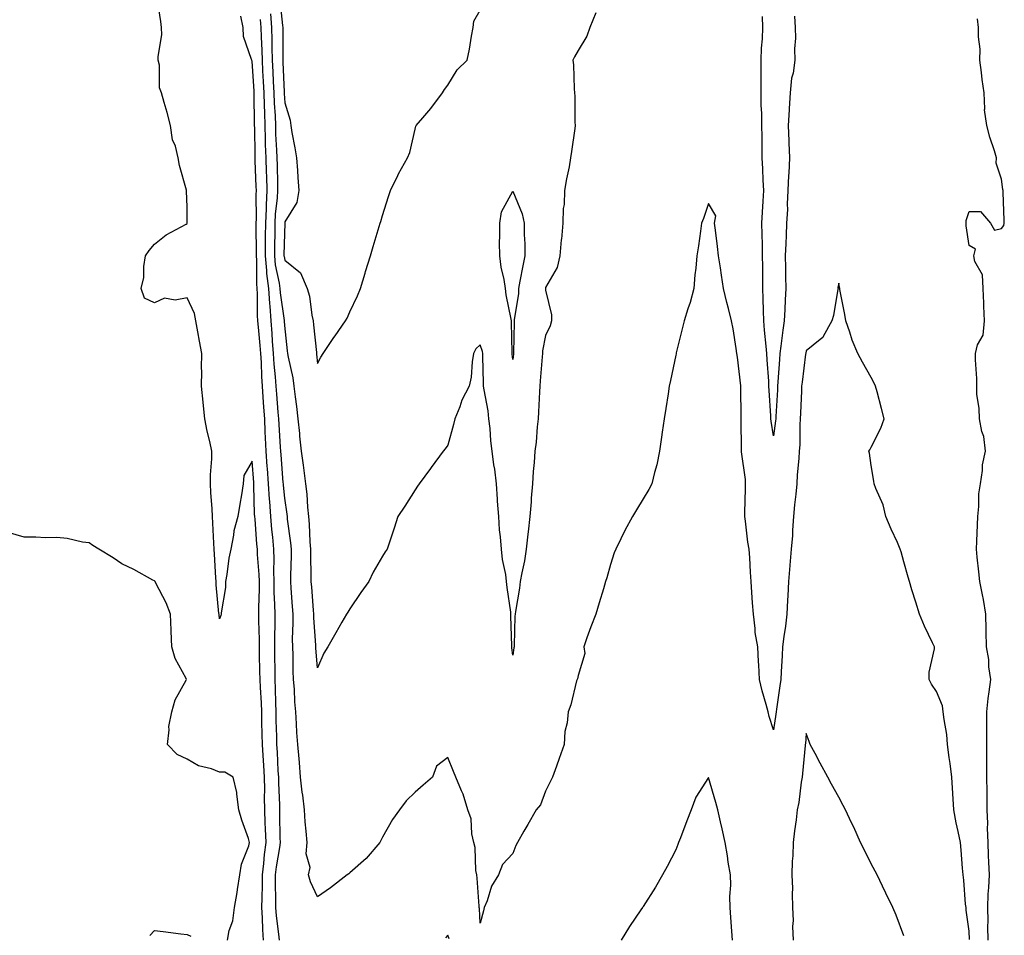
# Model space of a CAD drawing. Units: inches. Extents: x 947363 to 950003, y 7253018 to 7255658.
# Drawn here: x 949337 to 949639, y 7253443 to 7253724 of the extents above; entities that cross this region are included whole.
import ezdxf

# ---------------------------------------------------------------- set-up
doc = ezdxf.new("R2010")
doc.units = ezdxf.units.IN
doc.header["$MEASUREMENT"] = 0
doc.layers.add('Contour_94737253', color=7, linetype='Continuous', true_color=0xbb6a11)

msp = doc.modelspace()

# ---------------------------------------------------------------- linework, layer by layer
at = {"layer": 'Contour_94737253'}
for points in [[(949411.53, 7253441.92, 3198), (949411.28, 7253445.15, 3198), (949411.25, 7253448.72, 3198), (949411.04, 7253451.92, 3198), (949411.05, 7253454.92, 3198), (949411.17, 7253458.8, 3198), (949411.18, 7253461.92, 3198), (949411.6, 7253465.47, 3198), (949411.82, 7253468.15, 3198), (949412.3, 7253471.92, 3198), (949412.15, 7253476.02, 3198), (949412.02, 7253477.95, 3198), (949411.87, 7253481.92, 3198), (949411.83, 7253485.7, 3198), (949411.88, 7253488.09, 3198), (949411.83, 7253491.92, 3198), (949411.62, 7253495.49, 3198), (949411.42, 7253498.55, 3198), (949411.21, 7253501.92, 3198), (949411.14, 7253505.01, 3198), (949411.04, 7253508.93, 3198), (949410.97, 7253511.92, 3198), (949410.86, 7253514.73, 3198), (949410.56, 7253519.41, 3198), (949410.46, 7253521.92, 3198), (949410.43, 7253524.3, 3198), (949410.33, 7253529.64, 3198), (949410.3, 7253531.92, 3198), (949410.29, 7253534.16, 3198), (949410.06, 7253539.91, 3198), (949410.04, 7253541.92, 3198), (949410.03, 7253543.9, 3198), (949410.27, 7253549.7, 3198), (949410.26, 7253551.92, 3198), (949410.2, 7253554.07, 3198), (949409.7, 7253560.27, 3198), (949409.65, 7253561.92, 3198), (949409.51, 7253563.38, 3198), (949408.92, 7253571.05, 3198), (949408.84, 7253571.92, 3198), (949408.79, 7253572.66, 3198), (949408.56, 7253581.41, 3198), (949408.52, 7253581.92, 3198), (949408.49, 7253582.36, 3198), (949408.05, 7253588.9, 3198), (949405.49, 7253584.48, 3198), (949405.27, 7253581.92, 3198), (949404.71, 7253578.58, 3198), (949404.27, 7253575.7, 3198), (949403.63, 7253571.92, 3198), (949402.45, 7253567.52, 3198), (949402.35, 7253566.22, 3198), (949401.48, 7253561.92, 3198), (949400.83, 7253559.14, 3198), (949400.28, 7253554.15, 3198), (949399.85, 7253551.92, 3198), (949399.85, 7253550.12, 3198), (949398.49, 7253542.36, 3198), (949398.49, 7253541.92, 3198), (949398.4, 7253541.57, 3198), (949398.05, 7253540.53, 3198), (949397.86, 7253541.73, 3198), (949397.85, 7253541.92, 3198), (949397.84, 7253542.13, 3198), (949397.03, 7253550.9, 3198), (949396.97, 7253551.92, 3198), (949396.9, 7253553.07, 3198), (949396.46, 7253560.33, 3198), (949396.36, 7253561.92, 3198), (949396.23, 7253563.74, 3198), (949396, 7253569.87, 3198), (949395.84, 7253571.92, 3198), (949395.74, 7253574.23, 3198), (949395.38, 7253579.25, 3198), (949395.27, 7253581.92, 3198), (949395.23, 7253584.74, 3198), (949395.69, 7253589.56, 3198), (949395.66, 7253591.92, 3198), (949395.01, 7253594.96, 3198), (949394.22, 7253598.09, 3198), (949393.5, 7253601.92, 3198), (949393.01, 7253606.88, 3198), (949393, 7253606.97, 3198), (949392.52, 7253611.92, 3198), (949392.61, 7253616.48, 3198), (949392.51, 7253617.46, 3198), (949392.62, 7253621.92, 3198), (949391.85, 7253625.72, 3198), (949391.4, 7253628.57, 3198), (949390.76, 7253631.92, 3198), (949390.31, 7253634.18, 3198), (949388.05, 7253638.97, 3198), (949384.44, 7253638.31, 3198), (949381.1, 7253638.87, 3198), (949378.05, 7253637.48, 3198), (949375.03, 7253638.9, 3198), (949373.98, 7253641.92, 3198), (949374.73, 7253645.24, 3198), (949374.79, 7253648.66, 3198), (949375.31, 7253651.92, 3198), (949376.4, 7253653.57, 3198), (949378.05, 7253655.49, 3198), (949381.64, 7253658.33, 3198), (949387.74, 7253661.61, 3198), (949388.05, 7253661.79, 3198), (949388.09, 7253661.92, 3198), (949388.09, 7253661.96, 3198), (949388.05, 7253666.92, 3198), (949387.88, 7253671.75, 3198), (949387.92, 7253671.92, 3198), (949387.88, 7253672.09, 3198), (949385.77, 7253679.64, 3198), (949385.36, 7253681.92, 3198), (949384.45, 7253685.52, 3198), (949383.6, 7253687.47, 3198), (949382.92, 7253691.92, 3198), (949381.98, 7253695.85, 3198), (949380.99, 7253698.98, 3198), (949380.2, 7253701.92, 3198), (949379.55, 7253703.42, 3198), (949379.54, 7253710.43, 3198), (949379.2, 7253711.92, 3198), (949379.16, 7253713.03, 3198), (949380.26, 7253719.71, 3198), (949380.2, 7253721.92, 3198), (949379.96, 7253723.83, 3198), (949378.91, 7253731.06, 3198)], [(949416.57, 7253730.44, 3194), (949417.35, 7253722.62, 3194), (949417.41, 7253721.92, 3194), (949417.42, 7253721.29, 3194), (949417.4, 7253712.57, 3194), (949417.41, 7253711.92, 3194), (949417.43, 7253711.3, 3194), (949417.84, 7253702.13, 3194), (949417.85, 7253701.92, 3194), (949417.86, 7253701.73, 3194), (949418.05, 7253698.83, 3194), (949419.69, 7253693.56, 3194), (949419.88, 7253691.92, 3194), (949420.23, 7253689.74, 3194), (949421.17, 7253685.05, 3194), (949421.63, 7253681.92, 3194), (949421.94, 7253678.03, 3194), (949422.08, 7253675.95, 3194), (949422.4, 7253671.92, 3194), (949421.74, 7253668.23, 3194), (949418.05, 7253662.31, 3194), (949418.01, 7253661.96, 3194), (949418.01, 7253661.92, 3194), (949418.01, 7253661.88, 3194), (949417.78, 7253652.19, 3194), (949417.78, 7253651.92, 3194), (949417.81, 7253651.68, 3194), (949418.05, 7253650.53, 3194), (949422.85, 7253646.72, 3194), (949424.96, 7253641.92, 3194), (949425.66, 7253639.53, 3194), (949426.33, 7253633.64, 3194), (949426.71, 7253631.92, 3194), (949426.84, 7253630.71, 3194), (949427.75, 7253622.22, 3194), (949427.78, 7253621.92, 3194), (949427.82, 7253621.69, 3194), (949428.05, 7253618.88, 3194), (949429.14, 7253620.83, 3194), (949429.77, 7253621.92, 3194), (949433.12, 7253626.85, 3194), (949433.47, 7253627.34, 3194), (949436.67, 7253631.92, 3194), (949437.17, 7253632.8, 3194), (949438.05, 7253634.67, 3194), (949440.34, 7253639.63, 3194), (949441.29, 7253641.92, 3194), (949442.69, 7253646.56, 3194), (949442.85, 7253647.12, 3194), (949444.32, 7253651.92, 3194), (949445.19, 7253654.78, 3194), (949447.02, 7253660.89, 3194), (949447.34, 7253661.92, 3194), (949447.5, 7253662.47, 3194), (949448.05, 7253664.28, 3194), (949449.85, 7253670.12, 3194), (949450.46, 7253671.92, 3194), (949452.72, 7253676.59, 3194), (949452.92, 7253677.05, 3194), (949455.68, 7253681.92, 3194), (949456.41, 7253683.56, 3194), (949458.05, 7253690.74, 3194), (949458.3, 7253691.67, 3194), (949458.36, 7253691.92, 3194), (949460.38, 7253694.25, 3194), (949462.87, 7253697.1, 3194), (949466.47, 7253701.92, 3194), (949467.06, 7253702.91, 3194), (949468.05, 7253704.26, 3194), (949470.96, 7253709.01, 3194), (949474.02, 7253711.92, 3194), (949474.71, 7253715.26, 3194), (949475.39, 7253719.26, 3194), (949475.91, 7253721.92, 3194), (949476.05, 7253723.92, 3194), (949478.05, 7253727.32, 3194)], [(949416.39, 7253441.92, 3197), (949416.25, 7253443.72, 3197), (949415.49, 7253449.36, 3197), (949415.32, 7253451.92, 3197), (949415.33, 7253454.64, 3197), (949415.23, 7253459.1, 3197), (949415.24, 7253461.92, 3197), (949415.54, 7253464.43, 3197), (949416.5, 7253470.37, 3197), (949416.69, 7253471.92, 3197), (949416.64, 7253473.33, 3197), (949416.56, 7253480.43, 3197), (949416.51, 7253481.92, 3197), (949416.49, 7253483.48, 3197), (949416.19, 7253490.06, 3197), (949416.17, 7253491.92, 3197), (949416.06, 7253493.91, 3197), (949415.76, 7253499.63, 3197), (949415.61, 7253501.92, 3197), (949415.55, 7253504.42, 3197), (949415.43, 7253509.3, 3197), (949415.37, 7253511.92, 3197), (949415.27, 7253514.7, 3197), (949415.2, 7253519.07, 3197), (949415.09, 7253521.92, 3197), (949415.05, 7253524.92, 3197), (949415.02, 7253528.89, 3197), (949414.97, 7253531.92, 3197), (949414.96, 7253535.01, 3197), (949415.07, 7253538.94, 3197), (949415.05, 7253541.92, 3197), (949415.03, 7253544.94, 3197), (949414.83, 7253548.7, 3197), (949414.81, 7253551.92, 3197), (949414.72, 7253555.25, 3197), (949414.81, 7253558.68, 3197), (949414.71, 7253561.92, 3197), (949414.36, 7253565.61, 3197), (949414.09, 7253567.96, 3197), (949413.73, 7253571.92, 3197), (949413.43, 7253576.54, 3197), (949413.36, 7253577.23, 3197), (949413.08, 7253581.92, 3197), (949412.73, 7253586.6, 3197), (949412.68, 7253587.29, 3197), (949412.34, 7253591.92, 3197), (949412.13, 7253596, 3197), (949412.07, 7253597.9, 3197), (949411.88, 7253601.92, 3197), (949411.61, 7253605.48, 3197), (949411.42, 7253608.55, 3197), (949411.17, 7253611.92, 3197), (949410.97, 7253614.84, 3197), (949410.85, 7253619.12, 3197), (949410.67, 7253621.92, 3197), (949410.49, 7253624.36, 3197), (949409.93, 7253630.04, 3197), (949409.79, 7253631.92, 3197), (949409.67, 7253633.54, 3197), (949409.71, 7253640.26, 3197), (949409.6, 7253641.92, 3197), (949409.44, 7253643.31, 3197), (949409.45, 7253650.52, 3197), (949409.31, 7253651.92, 3197), (949409.32, 7253653.19, 3197), (949409.28, 7253660.69, 3197), (949409.29, 7253661.92, 3197), (949409.35, 7253663.22, 3197), (949409.25, 7253670.72, 3197), (949409.32, 7253671.92, 3197), (949409.28, 7253673.15, 3197), (949408.96, 7253681.01, 3197), (949408.93, 7253681.92, 3197), (949408.9, 7253682.77, 3197), (949408.8, 7253691.17, 3197), (949408.78, 7253691.92, 3197), (949408.75, 7253692.62, 3197), (949408.65, 7253701.32, 3197), (949408.63, 7253701.92, 3197), (949408.6, 7253702.47, 3197), (949408.05, 7253711.63, 3197), (949407.93, 7253711.8, 3197), (949407.88, 7253711.92, 3197), (949407.87, 7253712.1, 3197), (949405.35, 7253719.22, 3197), (949405.25, 7253721.92, 3197), (949404.5, 7253725.47, 3197)], [(949628.21, 7253442.08, 3196), (949628.05, 7253444.63, 3196), (949627.21, 7253451.08, 3196), (949627.13, 7253451.92, 3196), (949627.02, 7253452.95, 3196), (949626.41, 7253460.28, 3196), (949626.22, 7253461.92, 3196), (949626.02, 7253463.95, 3196), (949625.66, 7253469.53, 3196), (949625.39, 7253471.92, 3196), (949624.73, 7253475.24, 3196), (949624.06, 7253477.93, 3196), (949623.34, 7253481.92, 3196), (949623.09, 7253486.88, 3196), (949623.09, 7253486.96, 3196), (949622.81, 7253491.92, 3196), (949622.26, 7253496.13, 3196), (949622, 7253497.97, 3196), (949621.47, 7253501.92, 3196), (949621.19, 7253505.06, 3196), (949620.38, 7253509.59, 3196), (949620.15, 7253511.92, 3196), (949619.91, 7253513.78, 3196), (949618.05, 7253518.24, 3196), (949616.56, 7253520.43, 3196), (949615.86, 7253521.92, 3196), (949615.83, 7253524.14, 3196), (949617.42, 7253531.29, 3196), (949617.41, 7253531.92, 3196), (949616.86, 7253533.11, 3196), (949614.36, 7253538.23, 3196), (949612.85, 7253541.92, 3196), (949611.74, 7253545.61, 3196), (949610.53, 7253549.44, 3196), (949609.78, 7253551.92, 3196), (949609.39, 7253553.26, 3196), (949608.05, 7253557.97, 3196), (949607.18, 7253561.05, 3196), (949606.94, 7253561.92, 3196), (949606.06, 7253563.91, 3196), (949604.18, 7253568.05, 3196), (949602.56, 7253571.92, 3196), (949601.65, 7253575.52, 3196), (949599.46, 7253580.51, 3196), (949598.98, 7253581.92, 3196), (949598.85, 7253582.72, 3196), (949598.05, 7253587.56, 3196), (949597.47, 7253591.34, 3196), (949597.34, 7253591.92, 3196), (949597.63, 7253592.34, 3196), (949598.05, 7253593.16, 3196), (949600.99, 7253598.98, 3196), (949602, 7253601.92, 3196), (949601.21, 7253605.08, 3196), (949599.83, 7253610.14, 3196), (949599.37, 7253611.92, 3196), (949598.97, 7253612.84, 3196), (949598.05, 7253614.59, 3196), (949595.39, 7253619.26, 3196), (949593.88, 7253621.92, 3196), (949592.17, 7253626.04, 3196), (949591.46, 7253628.51, 3196), (949590.27, 7253631.92, 3196), (949589.98, 7253633.85, 3196), (949588.42, 7253641.55, 3196), (949588.36, 7253641.92, 3196), (949588.32, 7253642.19, 3196), (949588.05, 7253643.46, 3196), (949587.83, 7253642.14, 3196), (949587.84, 7253641.92, 3196), (949587.76, 7253641.63, 3196), (949586.43, 7253633.54, 3196), (949585.94, 7253631.92, 3196), (949583.3, 7253627.17, 3196), (949583.17, 7253626.8, 3196), (949582.36, 7253626.23, 3196), (949578.05, 7253622.74, 3196), (949577.93, 7253622.04, 3196), (949577.92, 7253621.92, 3196), (949577.9, 7253621.77, 3196), (949576.8, 7253613.17, 3196), (949576.68, 7253611.92, 3196), (949576.61, 7253610.48, 3196), (949576.35, 7253603.62, 3196), (949576.27, 7253601.92, 3196), (949576.14, 7253600.01, 3196), (949576.09, 7253593.88, 3196), (949575.93, 7253591.92, 3196), (949575.84, 7253589.71, 3196), (949575.27, 7253584.7, 3196), (949575.17, 7253581.92, 3196), (949574.89, 7253578.76, 3196), (949574.49, 7253575.48, 3196), (949574.19, 7253571.92, 3196), (949573.86, 7253567.73, 3196), (949573.88, 7253566.09, 3196), (949573.48, 7253561.92, 3196), (949573.03, 7253556.94, 3196), (949573.03, 7253556.9, 3196), (949572.62, 7253551.92, 3196), (949572.42, 7253547.55, 3196), (949572.33, 7253546.2, 3196), (949572.13, 7253541.92, 3196), (949571.76, 7253538.21, 3196), (949571.18, 7253535.05, 3196), (949570.82, 7253531.92, 3196), (949570.68, 7253529.29, 3196), (949570.39, 7253524.26, 3196), (949570.27, 7253521.92, 3196), (949570.01, 7253519.96, 3196), (949568.96, 7253512.83, 3196), (949568.84, 7253511.92, 3196), (949568.76, 7253511.21, 3196), (949568.05, 7253506.4, 3196), (949566.69, 7253510.56, 3196), (949566.36, 7253511.92, 3196), (949565.8, 7253514.17, 3196), (949564.53, 7253518.4, 3196), (949563.78, 7253521.92, 3196), (949563.54, 7253526.43, 3196), (949563.44, 7253527.31, 3196), (949563.21, 7253531.92, 3196), (949562.45, 7253536.32, 3196), (949562.45, 7253537.52, 3196), (949561.9, 7253541.92, 3196), (949561.59, 7253545.46, 3196), (949561.42, 7253548.55, 3196), (949561.16, 7253551.92, 3196), (949560.99, 7253554.86, 3196), (949560.76, 7253559.21, 3196), (949560.61, 7253561.92, 3196), (949560.19, 7253564.06, 3196), (949559.46, 7253570.51, 3196), (949559.21, 7253571.92, 3196), (949559.19, 7253573.06, 3196), (949559.49, 7253580.48, 3196), (949559.47, 7253581.92, 3196), (949559.41, 7253583.28, 3196), (949558.26, 7253591.71, 3196), (949558.26, 7253591.92, 3196), (949558.24, 7253592.11, 3196), (949558.08, 7253601.89, 3196), (949558.08, 7253601.95, 3196), (949558.05, 7253611.92, 3196), (949558.05, 7253612.01, 3196), (949556.98, 7253620.85, 3196), (949556.8, 7253621.92, 3196), (949556.53, 7253623.44, 3196), (949555.62, 7253629.49, 3196), (949555.15, 7253631.92, 3196), (949554.2, 7253635.77, 3196), (949553.72, 7253637.59, 3196), (949552.69, 7253641.92, 3196), (949552.05, 7253645.92, 3196), (949551.76, 7253648.21, 3196), (949551.2, 7253651.92, 3196), (949550.87, 7253654.74, 3196), (949550.22, 7253659.75, 3196), (949549.96, 7253661.92, 3196), (949550.34, 7253664.21, 3196), (949548.05, 7253667.98, 3196), (949546.59, 7253663.38, 3196), (949545.99, 7253661.92, 3196), (949545.63, 7253659.5, 3196), (949544.98, 7253654.99, 3196), (949544.54, 7253651.92, 3196), (949544.22, 7253648.09, 3196), (949543.94, 7253646.03, 3196), (949543.63, 7253641.92, 3196), (949542.42, 7253637.55, 3196), (949541.72, 7253635.59, 3196), (949540.58, 7253631.92, 3196), (949540.08, 7253629.89, 3196), (949538.21, 7253622.08, 3196), (949538.17, 7253621.92, 3196), (949538.15, 7253621.82, 3196), (949538.05, 7253621.37, 3196), (949536.38, 7253613.59, 3196), (949536.05, 7253611.92, 3196), (949535.68, 7253609.55, 3196), (949534.97, 7253605, 3196), (949534.49, 7253601.92, 3196), (949533.91, 7253597.78, 3196), (949533.69, 7253596.28, 3196), (949533.08, 7253591.92, 3196), (949532.21, 7253587.76, 3196), (949531.51, 7253585.38, 3196), (949530.67, 7253581.92, 3196), (949529.74, 7253580.23, 3196), (949528.05, 7253577.36, 3196), (949526.01, 7253573.96, 3196), (949524.79, 7253571.92, 3196), (949522.38, 7253567.59, 3196), (949521.17, 7253565.04, 3196), (949519.61, 7253561.92, 3196), (949519.16, 7253560.81, 3196), (949518.05, 7253557.19, 3196), (949516.86, 7253553.11, 3196), (949516.52, 7253551.92, 3196), (949515.86, 7253549.73, 3196), (949514.58, 7253545.39, 3196), (949513.55, 7253541.92, 3196), (949511.93, 7253538.04, 3196), (949510.79, 7253534.66, 3196), (949509.78, 7253531.92, 3196), (949510.11, 7253529.86, 3196), (949508.05, 7253523.1, 3196), (949507.84, 7253522.13, 3196), (949507.76, 7253521.92, 3196), (949507.62, 7253521.49, 3196), (949505.82, 7253514.15, 3196), (949504.98, 7253511.92, 3196), (949504.72, 7253508.59, 3196), (949504.04, 7253505.93, 3196), (949503.83, 7253501.92, 3196), (949502.29, 7253497.68, 3196), (949501.45, 7253495.32, 3196), (949500.23, 7253491.92, 3196), (949499.52, 7253490.45, 3196), (949498.05, 7253487.62, 3196), (949496.53, 7253483.44, 3196), (949495.2, 7253481.92, 3196), (949492.61, 7253477.36, 3196), (949491.44, 7253475.31, 3196), (949489.5, 7253471.92, 3196), (949488.99, 7253470.98, 3196), (949488.05, 7253468.47, 3196), (949484.88, 7253465.09, 3196), (949483.67, 7253461.92, 3196), (949481.48, 7253458.49, 3196), (949480.11, 7253453.98, 3196), (949479.23, 7253451.92, 3196), (949479.07, 7253450.9, 3196), (949478.05, 7253447.11, 3196), (949477.79, 7253451.66, 3196), (949477.72, 7253451.92, 3196), (949477.68, 7253452.29, 3196), (949477.05, 7253460.92, 3196), (949476.94, 7253461.92, 3196), (949476.67, 7253463.3, 3196), (949476.52, 7253470.39, 3196), (949476.06, 7253471.92, 3196), (949475.46, 7253474.51, 3196), (949475.24, 7253479.11, 3196), (949474.2, 7253481.92, 3196), (949472.79, 7253486.66, 3196), (949472.23, 7253487.74, 3196), (949470.5, 7253491.92, 3196), (949469.81, 7253493.68, 3196), (949468.05, 7253497.97, 3196), (949464.65, 7253495.32, 3196), (949463.4, 7253491.92, 3196), (949460.54, 7253489.43, 3196), (949458.05, 7253487.27, 3196), (949455.32, 7253484.65, 3196), (949453.26, 7253481.92, 3196), (949451.07, 7253478.9, 3196), (949448.05, 7253473.49, 3196), (949447.51, 7253472.46, 3196), (949447.25, 7253471.92, 3196), (949442.97, 7253467, 3196), (949438.05, 7253462.58, 3196), (949437.7, 7253462.27, 3196), (949437.19, 7253461.92, 3196), (949432.03, 7253457.94, 3196), (949428.05, 7253455.24, 3196), (949425.89, 7253459.76, 3196), (949425.32, 7253461.92, 3196), (949425.79, 7253464.18, 3196), (949424.57, 7253468.44, 3196), (949424.89, 7253471.92, 3196), (949424.63, 7253475.34, 3196), (949424.31, 7253478.18, 3196), (949424.06, 7253481.92, 3196), (949423.53, 7253486.44, 3196), (949423.41, 7253487.28, 3196), (949422.89, 7253491.92, 3196), (949422.52, 7253496.39, 3196), (949422.41, 7253497.56, 3196), (949422.02, 7253501.92, 3196), (949421.78, 7253505.65, 3196), (949421.65, 7253508.32, 3196), (949421.42, 7253511.92, 3196), (949421.13, 7253515, 3196), (949421.02, 7253518.95, 3196), (949420.76, 7253521.92, 3196), (949420.66, 7253524.53, 3196), (949420.6, 7253529.37, 3196), (949420.49, 7253531.92, 3196), (949420.44, 7253534.31, 3196), (949420.64, 7253539.33, 3196), (949420.6, 7253541.92, 3196), (949420.42, 7253544.29, 3196), (949420.01, 7253549.96, 3196), (949419.87, 7253551.92, 3196), (949419.87, 7253553.74, 3196), (949420.07, 7253559.9, 3196), (949420.07, 7253561.92, 3196), (949419.92, 7253563.79, 3196), (949418.91, 7253571.06, 3196), (949418.83, 7253571.92, 3196), (949418.75, 7253572.62, 3196), (949418.05, 7253577.5, 3196), (949417.65, 7253581.52, 3196), (949417.63, 7253581.92, 3196), (949417.59, 7253582.38, 3196), (949416.92, 7253590.79, 3196), (949416.84, 7253591.92, 3196), (949416.77, 7253593.2, 3196), (949416.29, 7253600.16, 3196), (949416.2, 7253601.92, 3196), (949416.06, 7253603.91, 3196), (949415.58, 7253609.45, 3196), (949415.4, 7253611.92, 3196), (949415.21, 7253614.76, 3196), (949414.79, 7253618.66, 3196), (949414.57, 7253621.92, 3196), (949414.3, 7253625.67, 3196), (949414.18, 7253628.05, 3196), (949413.89, 7253631.92, 3196), (949413.55, 7253636.42, 3196), (949413.42, 7253637.29, 3196), (949413.12, 7253641.92, 3196), (949412.57, 7253646.44, 3196), (949412.57, 7253647.4, 3196), (949412.13, 7253651.92, 3196), (949412.17, 7253656.04, 3196), (949412.16, 7253657.81, 3196), (949412.19, 7253661.92, 3196), (949412.41, 7253666.28, 3196), (949412.39, 7253667.58, 3196), (949412.63, 7253671.92, 3196), (949412.49, 7253676.36, 3196), (949412.44, 7253677.53, 3196), (949412.31, 7253681.92, 3196), (949412.17, 7253686.04, 3196), (949412.15, 7253687.82, 3196), (949412.02, 7253691.92, 3196), (949411.87, 7253695.74, 3196), (949411.84, 7253698.13, 3196), (949411.7, 7253701.92, 3196), (949411.53, 7253705.4, 3196), (949411.33, 7253708.64, 3196), (949411.16, 7253711.92, 3196), (949411.08, 7253714.95, 3196), (949410.85, 7253719.12, 3196), (949410.77, 7253721.92, 3196), (949410.59, 7253724.46, 3196)], [(949513.51, 7253726.46, 3195), (949511.65, 7253721.92, 3195), (949510.72, 7253719.25, 3195), (949508.05, 7253714.93, 3195), (949507.01, 7253712.96, 3195), (949506.47, 7253711.92, 3195), (949506.62, 7253710.49, 3195), (949506.81, 7253703.16, 3195), (949506.93, 7253701.92, 3195), (949507.03, 7253700.9, 3195), (949507.11, 7253692.86, 3195), (949507.2, 7253691.92, 3195), (949507.06, 7253690.93, 3195), (949506.04, 7253683.93, 3195), (949505.77, 7253681.92, 3195), (949505.29, 7253679.16, 3195), (949504.49, 7253675.48, 3195), (949503.93, 7253671.92, 3195), (949503.76, 7253667.63, 3195), (949503.52, 7253666.45, 3195), (949503.39, 7253661.92, 3195), (949502.95, 7253657.02, 3195), (949502.92, 7253656.79, 3195), (949502.44, 7253651.92, 3195), (949501.68, 7253648.29, 3195), (949498.05, 7253642.15, 3195), (949498.01, 7253641.96, 3195), (949498.01, 7253641.92, 3195), (949498.01, 7253641.88, 3195), (949498.05, 7253641.37, 3195), (949499.95, 7253633.82, 3195), (949499.88, 7253631.92, 3195), (949499.51, 7253630.46, 3195), (949498.05, 7253627.42, 3195), (949497.18, 7253622.79, 3195), (949497.1, 7253621.92, 3195), (949497.01, 7253620.88, 3195), (949496.47, 7253613.5, 3195), (949496.32, 7253611.92, 3195), (949496.25, 7253610.12, 3195), (949495.93, 7253604.04, 3195), (949495.84, 7253601.92, 3195), (949495.53, 7253599.4, 3195), (949495.23, 7253594.74, 3195), (949494.82, 7253591.92, 3195), (949494.61, 7253588.48, 3195), (949494.28, 7253585.69, 3195), (949494.09, 7253581.92, 3195), (949493.7, 7253577.57, 3195), (949493.61, 7253576.36, 3195), (949493.22, 7253571.92, 3195), (949492.76, 7253567.21, 3195), (949492.65, 7253566.52, 3195), (949492.14, 7253561.92, 3195), (949491.66, 7253558.31, 3195), (949490.76, 7253554.63, 3195), (949490.32, 7253551.92, 3195), (949490.09, 7253549.88, 3195), (949488.85, 7253542.72, 3195), (949488.75, 7253541.92, 3195), (949488.69, 7253541.28, 3195), (949488.43, 7253532.3, 3195), (949488.4, 7253531.92, 3195), (949488.36, 7253531.61, 3195), (949488.05, 7253529.33, 3195), (949487.72, 7253531.59, 3195), (949487.7, 7253531.92, 3195), (949487.7, 7253532.27, 3195), (949487.45, 7253541.32, 3195), (949487.45, 7253541.92, 3195), (949487.39, 7253542.58, 3195), (949486.27, 7253550.14, 3195), (949486.13, 7253551.92, 3195), (949485.84, 7253554.13, 3195), (949484.87, 7253558.74, 3195), (949484.52, 7253561.92, 3195), (949484.25, 7253565.72, 3195), (949483.96, 7253567.83, 3195), (949483.69, 7253571.92, 3195), (949483.36, 7253576.61, 3195), (949483.31, 7253577.18, 3195), (949482.98, 7253581.92, 3195), (949482.54, 7253586.41, 3195), (949482.25, 7253587.72, 3195), (949481.72, 7253591.92, 3195), (949481.28, 7253595.15, 3195), (949481.06, 7253598.91, 3195), (949480.71, 7253601.92, 3195), (949480.45, 7253604.32, 3195), (949479.19, 7253610.78, 3195), (949479.06, 7253611.92, 3195), (949478.99, 7253612.86, 3195), (949478.83, 7253621.14, 3195), (949478.78, 7253621.92, 3195), (949478.69, 7253622.56, 3195), (949478.05, 7253624.62, 3195), (949476.66, 7253623.31, 3195), (949475.95, 7253621.92, 3195), (949475.53, 7253619.4, 3195), (949475.27, 7253614.7, 3195), (949474.66, 7253611.92, 3195), (949472.36, 7253607.61, 3195), (949471.73, 7253605.6, 3195), (949470.27, 7253601.92, 3195), (949469.87, 7253600.1, 3195), (949468.05, 7253593.8, 3195), (949467.31, 7253592.66, 3195), (949466.68, 7253591.92, 3195), (949463.01, 7253586.96, 3195), (949462.8, 7253586.67, 3195), (949459.28, 7253581.92, 3195), (949458.79, 7253581.18, 3195), (949458.05, 7253580.05, 3195), (949454.84, 7253575.13, 3195), (949452.78, 7253571.92, 3195), (949451.61, 7253568.36, 3195), (949450.2, 7253564.07, 3195), (949449.5, 7253561.92, 3195), (949448.86, 7253561.11, 3195), (949448.05, 7253559.73, 3195), (949445.18, 7253554.79, 3195), (949443.82, 7253551.92, 3195), (949441.43, 7253548.54, 3195), (949438.05, 7253543.56, 3195), (949437.4, 7253542.57, 3195), (949437, 7253541.92, 3195), (949435.58, 7253539.45, 3195), (949433.74, 7253536.23, 3195), (949431.27, 7253531.92, 3195), (949430.03, 7253529.94, 3195), (949428.05, 7253525.44, 3195), (949427.61, 7253531.48, 3195), (949427.59, 7253531.92, 3195), (949427.59, 7253532.38, 3195), (949426.95, 7253540.82, 3195), (949426.93, 7253541.92, 3195), (949426.84, 7253543.13, 3195), (949426.31, 7253550.18, 3195), (949426.18, 7253551.92, 3195), (949426.18, 7253553.79, 3195), (949426.01, 7253559.88, 3195), (949426.01, 7253561.92, 3195), (949425.83, 7253564.14, 3195), (949425.67, 7253569.54, 3195), (949425.46, 7253571.92, 3195), (949425.16, 7253574.81, 3195), (949424.9, 7253578.77, 3195), (949424.54, 7253581.92, 3195), (949423.99, 7253585.98, 3195), (949423.75, 7253587.62, 3195), (949423.17, 7253591.92, 3195), (949422.71, 7253596.58, 3195), (949422.62, 7253597.35, 3195), (949422.15, 7253601.92, 3195), (949421.75, 7253605.62, 3195), (949421.3, 7253608.67, 3195), (949420.92, 7253611.92, 3195), (949420.57, 7253614.44, 3195), (949419.18, 7253620.79, 3195), (949419.01, 7253621.92, 3195), (949418.91, 7253622.78, 3195), (949418.05, 7253630.56, 3195), (949417.98, 7253631.85, 3195), (949417.98, 7253631.92, 3195), (949417.97, 7253632, 3195), (949416.71, 7253640.58, 3195), (949416.62, 7253641.92, 3195), (949416.43, 7253643.54, 3195), (949415.23, 7253649.1, 3195), (949414.95, 7253651.92, 3195), (949414.98, 7253654.99, 3195), (949415.07, 7253658.94, 3195), (949415.1, 7253661.92, 3195), (949415.24, 7253664.73, 3195), (949415.81, 7253669.68, 3195), (949415.94, 7253671.92, 3195), (949415.87, 7253674.1, 3195), (949415.76, 7253679.63, 3195), (949415.7, 7253681.92, 3195), (949415.61, 7253684.36, 3195), (949415.34, 7253689.21, 3195), (949415.27, 7253691.92, 3195), (949415.15, 7253694.82, 3195), (949414.9, 7253698.77, 3195), (949414.78, 7253701.92, 3195), (949414.6, 7253705.37, 3195), (949414.47, 7253708.34, 3195), (949414.28, 7253711.92, 3195), (949414.18, 7253715.79, 3195), (949414.19, 7253718.06, 3195), (949414.09, 7253721.92, 3195), (949413.77, 7253726.2, 3195)], [(949574.53, 7253725.44, 3195), (949574.72, 7253721.92, 3195), (949574.82, 7253718.69, 3195), (949574.52, 7253715.45, 3195), (949574.61, 7253711.92, 3195), (949574.04, 7253707.91, 3195), (949573.61, 7253706.36, 3195), (949573.14, 7253701.92, 3195), (949572.87, 7253697.1, 3195), (949572.84, 7253696.71, 3195), (949572.57, 7253691.92, 3195), (949572.74, 7253687.23, 3195), (949572.74, 7253686.61, 3195), (949572.93, 7253681.92, 3195), (949572.74, 7253677.23, 3195), (949572.69, 7253676.56, 3195), (949572.48, 7253671.92, 3195), (949572.22, 7253667.75, 3195), (949572.29, 7253666.16, 3195), (949572.07, 7253661.92, 3195), (949571.88, 7253658.09, 3195), (949571.81, 7253655.68, 3195), (949571.63, 7253651.92, 3195), (949571.72, 7253648.25, 3195), (949571.72, 7253645.59, 3195), (949571.81, 7253641.92, 3195), (949571.61, 7253638.36, 3195), (949571.54, 7253635.41, 3195), (949571.35, 7253631.92, 3195), (949570.93, 7253629.04, 3195), (949570.34, 7253624.21, 3195), (949570.03, 7253621.92, 3195), (949569.85, 7253620.12, 3195), (949569.41, 7253613.28, 3195), (949569.28, 7253611.92, 3195), (949569.22, 7253610.75, 3195), (949568.77, 7253602.64, 3195), (949568.74, 7253601.92, 3195), (949568.69, 7253601.28, 3195), (949568.05, 7253596.67, 3195), (949567.28, 7253601.15, 3195), (949567.21, 7253601.92, 3195), (949567.18, 7253602.79, 3195), (949566.67, 7253610.54, 3195), (949566.62, 7253611.92, 3195), (949566.56, 7253613.41, 3195), (949566.09, 7253619.96, 3195), (949566, 7253621.92, 3195), (949565.83, 7253624.14, 3195), (949565.26, 7253629.13, 3195), (949565.07, 7253631.92, 3195), (949564.97, 7253635, 3195), (949564.89, 7253638.76, 3195), (949564.78, 7253641.92, 3195), (949564.74, 7253645.23, 3195), (949564.74, 7253648.61, 3195), (949564.69, 7253651.92, 3195), (949564.62, 7253655.35, 3195), (949564.54, 7253658.41, 3195), (949564.48, 7253661.92, 3195), (949564.71, 7253665.26, 3195), (949564.83, 7253668.7, 3195), (949565.04, 7253671.92, 3195), (949564.9, 7253675.07, 3195), (949564.74, 7253678.61, 3195), (949564.59, 7253681.92, 3195), (949564.52, 7253685.45, 3195), (949564.51, 7253688.38, 3195), (949564.45, 7253691.92, 3195), (949564.43, 7253695.54, 3195), (949564.25, 7253698.12, 3195), (949564.24, 7253701.92, 3195), (949564.24, 7253705.73, 3195), (949564.3, 7253708.17, 3195), (949564.3, 7253711.92, 3195), (949564.4, 7253715.57, 3195), (949564.63, 7253718.5, 3195), (949564.73, 7253721.92, 3195), (949564.66, 7253725.31, 3195)], [(949633.9, 7253441.92, 3195), (949633.83, 7253446.14, 3195), (949633.88, 7253447.75, 3195), (949633.81, 7253451.92, 3195), (949633.93, 7253456.04, 3195), (949634.15, 7253458.02, 3195), (949634.29, 7253461.92, 3195), (949634.13, 7253465.84, 3195), (949634.04, 7253467.91, 3195), (949633.88, 7253471.92, 3195), (949633.72, 7253476.25, 3195), (949633.83, 7253477.7, 3195), (949633.64, 7253481.92, 3195), (949633.61, 7253486.36, 3195), (949633.59, 7253487.46, 3195), (949633.56, 7253491.92, 3195), (949633.5, 7253496.47, 3195), (949633.54, 7253497.41, 3195), (949633.47, 7253501.92, 3195), (949633.5, 7253506.47, 3195), (949633.51, 7253507.38, 3195), (949633.53, 7253511.92, 3195), (949633.93, 7253516.04, 3195), (949634.28, 7253518.15, 3195), (949634.7, 7253521.92, 3195), (949634.14, 7253525.83, 3195), (949634.16, 7253528.03, 3195), (949633.37, 7253531.92, 3195), (949633.31, 7253536.66, 3195), (949633.31, 7253537.18, 3195), (949633.26, 7253541.92, 3195), (949632.53, 7253546.4, 3195), (949632.14, 7253547.83, 3195), (949631.34, 7253551.92, 3195), (949631.04, 7253554.91, 3195), (949630.59, 7253559.38, 3195), (949630.34, 7253561.92, 3195), (949630.42, 7253564.29, 3195), (949630.61, 7253569.36, 3195), (949630.71, 7253571.92, 3195), (949631.06, 7253574.93, 3195), (949631.1, 7253578.87, 3195), (949631.55, 7253581.92, 3195), (949632.18, 7253586.05, 3195), (949632.2, 7253587.77, 3195), (949633.09, 7253591.92, 3195), (949632.59, 7253596.46, 3195), (949631.98, 7253597.99, 3195), (949631.23, 7253601.92, 3195), (949631.15, 7253605.02, 3195), (949630.49, 7253609.48, 3195), (949630.41, 7253611.92, 3195), (949630.43, 7253614.3, 3195), (949630.03, 7253619.94, 3195), (949630.06, 7253621.92, 3195), (949630.69, 7253624.56, 3195), (949632.41, 7253627.56, 3195), (949632.83, 7253631.92, 3195), (949632.55, 7253636.42, 3195), (949632.6, 7253637.37, 3195), (949632.39, 7253641.92, 3195), (949632.15, 7253646.02, 3195), (949629.81, 7253650.16, 3195), (949629.51, 7253651.92, 3195), (949630.06, 7253653.93, 3195), (949628.05, 7253655.02, 3195), (949627.21, 7253661.08, 3195), (949627.13, 7253661.92, 3195), (949627.21, 7253662.76, 3195), (949628.05, 7253665.47, 3195), (949631.61, 7253665.48, 3195), (949634.66, 7253661.92, 3195), (949635.87, 7253659.74, 3195), (949638.05, 7253660.28, 3195), (949638.72, 7253661.25, 3195), (949638.88, 7253661.92, 3195), (949638.82, 7253662.69, 3195), (949638.51, 7253671.46, 3195), (949638.48, 7253671.92, 3195), (949638.42, 7253672.29, 3195), (949638.05, 7253675.44, 3195), (949636.43, 7253680.3, 3195), (949636.47, 7253681.92, 3195), (949635.82, 7253684.15, 3195), (949634.45, 7253688.32, 3195), (949633.5, 7253691.92, 3195), (949632.81, 7253696.68, 3195), (949632.93, 7253697.04, 3195), (949632.66, 7253701.92, 3195), (949632.13, 7253706, 3195), (949631.87, 7253708.1, 3195), (949631.39, 7253711.92, 3195), (949631.45, 7253715.32, 3195), (949630.91, 7253719.06, 3195), (949630.99, 7253721.92, 3195), (949630.7, 7253724.57, 3195)], [(949400.42, 7253441.92, 3199), (949401.02, 7253444.89, 3199), (949402.1, 7253447.87, 3199), (949402.64, 7253451.92, 3199), (949403.44, 7253456.53, 3199), (949403.56, 7253457.43, 3199), (949404.27, 7253461.92, 3199), (949404.77, 7253465.2, 3199), (949407.01, 7253470.88, 3199), (949407.25, 7253471.92, 3199), (949406.86, 7253473.11, 3199), (949404.89, 7253478.76, 3199), (949403.93, 7253481.92, 3199), (949403.29, 7253486.68, 3199), (949403.37, 7253487.24, 3199), (949402.15, 7253491.92, 3199), (949399.6, 7253493.47, 3199), (949398.05, 7253493.49, 3199), (949395.51, 7253494.46, 3199), (949391.57, 7253495.44, 3199), (949388.05, 7253497.48, 3199), (949385.05, 7253498.92, 3199), (949382.03, 7253501.92, 3199), (949382.58, 7253506.45, 3199), (949382.45, 7253507.52, 3199), (949383.39, 7253511.92, 3199), (949384.36, 7253515.61, 3199), (949387.78, 7253521.65, 3199), (949387.89, 7253521.92, 3199), (949387.78, 7253522.19, 3199), (949384.44, 7253528.31, 3199), (949383.35, 7253531.92, 3199), (949383.2, 7253536.77, 3199), (949383.18, 7253537.05, 3199), (949383.01, 7253541.92, 3199), (949381.59, 7253545.46, 3199), (949378.48, 7253551.49, 3199), (949378.27, 7253551.92, 3199), (949378.18, 7253552.05, 3199), (949378.05, 7253552.13, 3199), (949377.59, 7253552.38, 3199), (949371.73, 7253555.6, 3199), (949368.05, 7253557.36, 3199), (949365.35, 7253559.22, 3199), (949360.96, 7253561.92, 3199), (949359.1, 7253562.97, 3199), (949358.05, 7253563.78, 3199), (949355.94, 7253564.03, 3199), (949351.25, 7253565.12, 3199), (949348.05, 7253565.44, 3199), (949344.57, 7253565.4, 3199), (949341.68, 7253565.55, 3199), (949338.05, 7253565.52, 3199), (949333.16, 7253567.03, 3199)], [(949608.05, 7253443.25, 3197), (949605.69, 7253449.56, 3197), (949604.67, 7253451.92, 3197), (949602.49, 7253456.36, 3197), (949601.49, 7253458.48, 3197), (949599.83, 7253461.92, 3197), (949599.22, 7253463.09, 3197), (949598.05, 7253465.38, 3197), (949595.83, 7253469.7, 3197), (949594.75, 7253471.92, 3197), (949592.7, 7253476.57, 3197), (949592.01, 7253477.96, 3197), (949590.11, 7253481.92, 3197), (949589.39, 7253483.26, 3197), (949588.05, 7253485.75, 3197), (949585.86, 7253489.73, 3197), (949584.69, 7253491.92, 3197), (949582.38, 7253496.25, 3197), (949580.81, 7253499.16, 3197), (949579.33, 7253501.92, 3197), (949579.01, 7253502.88, 3197), (949578.05, 7253505.29, 3197), (949577.83, 7253502.14, 3197), (949577.8, 7253501.92, 3197), (949577.78, 7253501.65, 3197), (949576.9, 7253493.07, 3197), (949576.8, 7253491.92, 3197), (949576.52, 7253490.39, 3197), (949575.84, 7253484.13, 3197), (949575.34, 7253481.92, 3197), (949574.95, 7253478.82, 3197), (949574.52, 7253475.45, 3197), (949574.09, 7253471.92, 3197), (949573.93, 7253467.8, 3197), (949573.81, 7253466.16, 3197), (949573.67, 7253461.92, 3197), (949573.85, 7253457.72, 3197), (949573.72, 7253456.25, 3197), (949573.87, 7253451.92, 3197), (949574.05, 7253447.92, 3197), (949573.92, 7253446.05, 3197), (949574.07, 7253441.92, 3197)], [(949555.47, 7253441.92, 3197), (949555.27, 7253444.7, 3197), (949554.98, 7253448.85, 3197), (949554.77, 7253451.92, 3197), (949554.65, 7253455.32, 3197), (949554.95, 7253458.82, 3197), (949554.81, 7253461.92, 3197), (949554.16, 7253465.81, 3197), (949553.91, 7253467.78, 3197), (949553.17, 7253471.92, 3197), (949552.25, 7253476.12, 3197), (949551.77, 7253478.2, 3197), (949550.94, 7253481.92, 3197), (949550.33, 7253484.2, 3197), (949548.05, 7253491.82, 3197), (949544.23, 7253485.74, 3197), (949542.82, 7253481.92, 3197), (949541.44, 7253478.53, 3197), (949539.45, 7253473.32, 3197), (949538.9, 7253471.92, 3197), (949538.67, 7253471.3, 3197), (949538.05, 7253469.64, 3197), (949535.43, 7253464.54, 3197), (949533.99, 7253461.92, 3197), (949531.83, 7253458.14, 3197), (949528.05, 7253452.26, 3197), (949527.9, 7253452.07, 3197), (949527.81, 7253451.92, 3197), (949527.31, 7253451.18, 3197), (949523.85, 7253446.12, 3197), (949521.24, 7253441.92, 3197)], [(949376.64, 7253443.33, 3199), (949378.05, 7253444.83, 3199), (949380.7, 7253444.57, 3199), (949386.17, 7253443.8, 3199), (949388.05, 7253443.6, 3199), (949389.25, 7253443.12, 3199)], [(949468.45, 7253442.32, 3197), (949468.05, 7253443.42, 3197), (949467.38, 7253442.59, 3197)]]:
    msp.add_polyline3d(points, dxfattribs=at)
msp.add_polyline3d([(949488.05, 7253620.09, 3194), (949487.86, 7253621.73, 3194), (949487.84, 7253621.92, 3194), (949487.82, 7253622.15, 3194), (949487.66, 7253631.53, 3194), (949487.59, 7253631.92, 3194), (949487.51, 7253632.46, 3194), (949486.03, 7253639.9, 3194), (949485.78, 7253641.92, 3194), (949485.34, 7253644.63, 3194), (949484.5, 7253648.37, 3194), (949484, 7253651.92, 3194), (949483.95, 7253656.02, 3194), (949484.07, 7253657.94, 3194), (949484.01, 7253661.92, 3194), (949484.53, 7253665.44, 3194), (949488.05, 7253671.7, 3194), (949490.94, 7253664.81, 3194), (949491.55, 7253661.92, 3194), (949491.55, 7253658.42, 3194), (949491.7, 7253655.57, 3194), (949491.7, 7253651.92, 3194), (949491.13, 7253648.84, 3194), (949490.22, 7253644.09, 3194), (949489.82, 7253641.92, 3194), (949489.76, 7253640.21, 3194), (949488.47, 7253632.34, 3194), (949488.45, 7253631.92, 3194), (949488.41, 7253631.56, 3194), (949488.26, 7253622.13, 3194), (949488.25, 7253621.92, 3194), (949488.23, 7253621.74, 3194)], close=True, dxfattribs=at)

doc.saveas('drawing.dxf')
